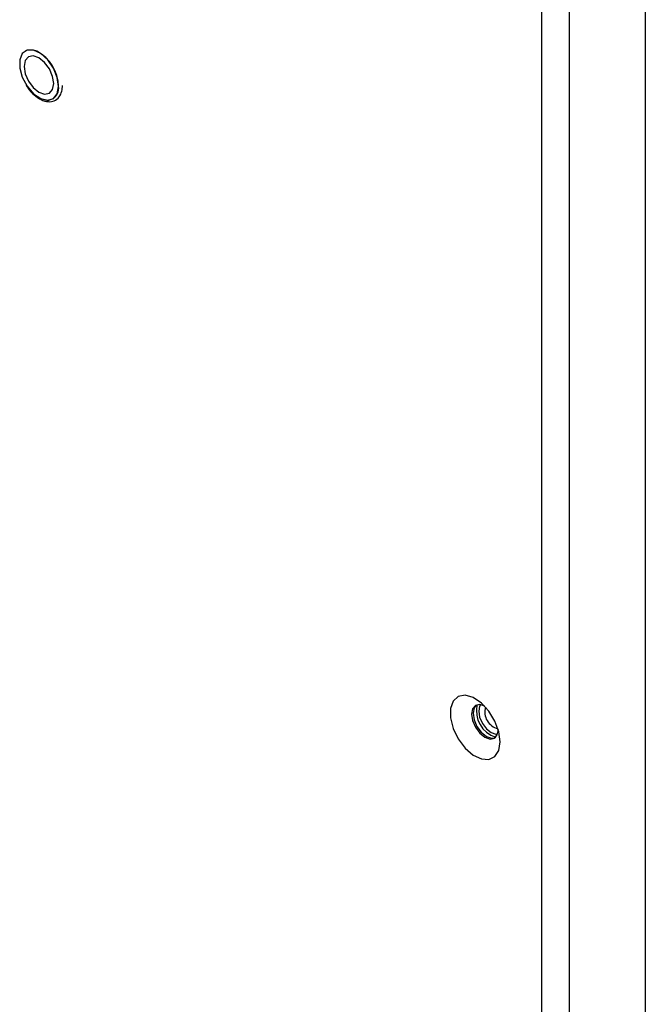
# Model space of a CAD drawing. Units: inches. Extents: x 0 to 118, y 0 to 108.
# Drawn here: x 35 to 37, y 90 to 94 of the extents above; entities that cross this region are included whole.
import ezdxf

# ---------------------------------------------------------------- set-up
doc = ezdxf.new("R2010")
doc.units = ezdxf.units.IN
doc.header["$MEASUREMENT"] = 0

msp = doc.modelspace()

# ---------------------------------------------------------------- linework, layer by layer
at = {"color": 7, "linetype": 'Continuous', "lineweight": 25}
for p, q in [((37.0142, 96.6429), (37.0142, 85.7298)), ((36.6058, 85.5573), (36.6058, 96.4704)), ((36.7154, 85.5573), (36.7154, 96.4704))]:
    msp.add_line(p, q, dxfattribs=at)
at = {"color": 8, "linetype": 'Continuous', "lineweight": 25, "flags": 128}
msp.add_lwpolyline([(34.611, 94.0449), (34.5982, 94.0494), (34.5727, 94.0494), (34.5535, 94.0362), (34.5432, 94.0115), (34.5432, 93.9786), (34.5535, 93.942), (34.5727, 93.9066), (34.5982, 93.8772), (34.6265, 93.8578), (34.6539, 93.851), (34.6766, 93.8577), (34.6916, 93.877), (34.6969, 93.9063), (34.6969, 93.9063)], dxfattribs=at)
at = {"color": 7, "linetype": 'Continuous', "lineweight": 25, "flags": 128}
for points in [[(34.6966, 93.9063), (34.6914, 93.9416), (34.6764, 93.9781), (34.6537, 94.011), (34.6264, 94.0358), (34.5981, 94.0491), (34.5726, 94.0492), (34.5535, 94.036), (34.5432, 94.0113), (34.5432, 93.9785), (34.5535, 93.9419), (34.5726, 93.9066), (34.5981, 93.8773), (34.6264, 93.8579), (34.6537, 93.8511), (34.6764, 93.8578), (34.6914, 93.8771), (34.6966, 93.9063)], [(34.6779, 93.9171), (34.6734, 93.9456), (34.6607, 93.9749), (34.6417, 94.0006), (34.6192, 94.0187), (34.5968, 94.0265), (34.5777, 94.0228), (34.565, 94.0082), (34.5605, 93.9848), (34.565, 93.9563), (34.5777, 93.927), (34.5968, 93.9013), (34.6192, 93.8832), (34.6417, 93.8754), (34.6607, 93.8791), (34.6734, 93.8937), (34.6779, 93.9171)], [(34.6967, 93.9064), (34.6915, 93.9417), (34.6765, 93.9782), (34.6538, 94.0111), (34.6265, 94.0359), (34.5982, 94.0492), (34.5727, 94.0492), (34.5647, 94.0458)], [(36.4411, 91.3176), (36.4357, 91.3577), (36.4203, 91.3996), (36.3964, 91.4387), (36.3667, 91.471), (36.3343, 91.4928), (36.3028, 91.5017), (36.2756, 91.4969), (36.2557, 91.4788), (36.2451, 91.4495), (36.2451, 91.412), (36.2557, 91.3704), (36.2756, 91.3293), (36.3028, 91.2931), (36.3343, 91.2657), (36.3667, 91.2501), (36.3964, 91.248), (36.4203, 91.2596), (36.4357, 91.2837), (36.4411, 91.3176)], [(36.3799, 91.4583), (36.3606, 91.4648), (36.3435, 91.4614), (36.332, 91.4483), (36.328, 91.4272), (36.332, 91.4015), (36.3435, 91.3751), (36.3606, 91.352), (36.3809, 91.3357), (36.4011, 91.3286), (36.4182, 91.332), (36.4297, 91.3452), (36.4337, 91.3662)], [(36.3465, 91.4629), (36.3378, 91.4516), (36.3338, 91.4306), (36.3378, 91.4049), (36.3493, 91.3785), (36.3664, 91.3553), (36.3866, 91.339)], [(36.3636, 91.4644), (36.3599, 91.4582), (36.3562, 91.4388), (36.3599, 91.415), (36.3705, 91.3907), (36.3864, 91.3693), (36.405, 91.3543), (36.4237, 91.3478), (36.4308, 91.3479)], [(36.3866, 91.339), (36.4069, 91.332), (36.421, 91.3338)]]:
    msp.add_lwpolyline(points, dxfattribs=at)
at = {"color": 7, "linetype": 'Continuous', "lineweight": 25}
for centre, radius, start, end in [((34.5356, 93.9023), 0.1613, 1.4401, 62.1431), ((34.6457, 93.8993), 0.0515, 303.3849, 7.9287), ((36.4569, 91.4406), 0.11, 167.781, 252.2138), ((36.447, 91.4349), 0.0666, 162.8845, 257.1099)]:
    msp.add_arc(centre, radius, start, end, dxfattribs=at)
msp.add_open_spline([(34.5682, 93.9119), (34.5705, 93.9078), (34.5792, 93.8926), (34.6001, 93.8713), (34.6281, 93.8519), (34.6557, 93.844), (34.6809, 93.8477), (34.6999, 93.8627), (34.7104, 93.8847), (34.7116, 93.9022), (34.7121, 93.9099)], degree=3, knots=[0, 0, 0, 0, 0.052455, 0.197043, 0.342533, 0.48955, 0.619584, 0.757495, 0.892131, 1, 1, 1, 1], dxfattribs=at)

doc.saveas('drawing.dxf')
